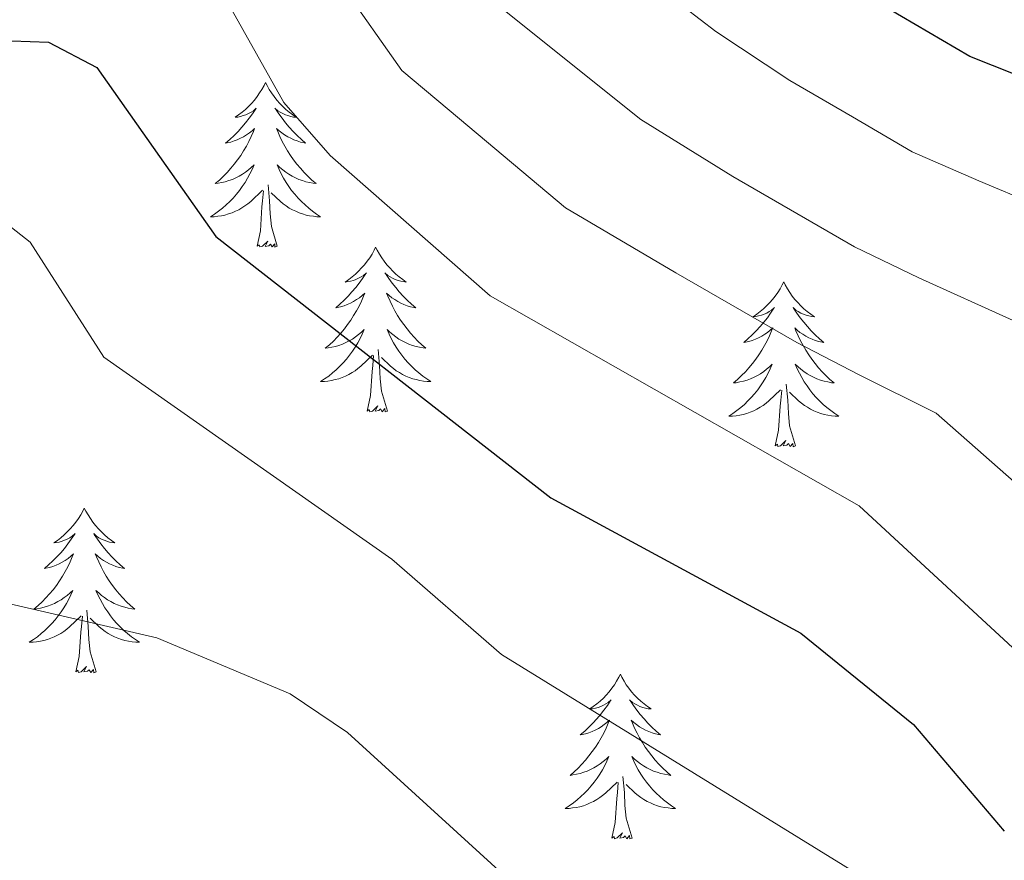
# Model space of a CAD drawing. Units: metres. Extents: x 614314 to 618818, y 4673451 to 4676494.
# Drawn here: x 618385 to 618456, y 4674798 to 4674859 of the extents above; entities that cross this region are included whole.
import ezdxf

# ---------------------------------------------------------------- set-up
doc = ezdxf.new("R2010")
doc.units = ezdxf.units.M
doc.header["$MEASUREMENT"] = 0
for name, color, linetype, lineweight in [('Level 36', 19, 'Continuous', 40), ('Level 4', 36, 'Continuous', 30), ('Level 5', 36, 'Continuous', 0)]:
    doc.layers.add(name, color=color, linetype=linetype, lineweight=lineweight)

msp = doc.modelspace()

# ---------------------------------------------------------------- linework, layer by layer
at = {"layer": 'Level 36', "color": 92, "linetype": 'Continuous', "lineweight": 0}
for points in [[(618402.3, 4674854.75, 0.01), (618402.19, 4674854.53, 0.01), (618402.04, 4674854.25, 0.01), (618401.87, 4674853.99, 0.01), (618401.69, 4674853.73, 0.01), (618401.49, 4674853.48, 0.01), (618401.29, 4674853.24, 0.01), (618401.07, 4674853.02, 0.01), (618400.84, 4674852.8, 0.01), (618400.6, 4674852.6, 0.01), (618400.35, 4674852.41, 0.01), (618400.09, 4674852.23, 0.01), (618400.29, 4674852.25, 0.01), (618400.49, 4674852.29, 0.01), (618400.69, 4674852.35, 0.01), (618400.88, 4674852.42, 0.01), (618401.07, 4674852.5, 0.01), (618401.25, 4674852.6, 0.01), (618401.43, 4674852.71, 0.01), (618401.63, 4674852.9, 0.01), (618401.59, 4674852.84, 0.01), (618401.36, 4674852.49, 0.01), (618401.12, 4674852.16, 0.01), (618400.86, 4674851.83, 0.01), (618400.59, 4674851.52, 0.01), (618400.31, 4674851.21, 0.01), (618400.02, 4674850.92, 0.01), (618399.72, 4674850.63, 0.01), (618399.41, 4674850.36, 0.01), (618399.53, 4674850.38, 0.01), (618399.78, 4674850.44, 0.01), (618400.02, 4674850.52, 0.01), (618400.25, 4674850.6, 0.01), (618400.49, 4674850.71, 0.01), (618400.71, 4674850.82, 0.01), (618400.92, 4674850.96, 0.01), (618401.13, 4674851.1, 0.01), (618401.33, 4674851.26, 0.01), (618401.51, 4674851.43, 0.01), (618401.43, 4674851.21, 0.01), (618401.27, 4674850.84, 0.01), (618401.1, 4674850.49, 0.01), (618400.91, 4674850.14, 0.01), (618400.71, 4674849.8, 0.01), (618400.5, 4674849.47, 0.01), (618400.28, 4674849.15, 0.01), (618400.04, 4674848.84, 0.01), (618399.79, 4674848.54, 0.01), (618399.52, 4674848.24, 0.01), (618399.25, 4674847.96, 0.01), (618398.96, 4674847.69, 0.01), (618398.66, 4674847.44, 0.01), (618398.86, 4674847.46, 0.01), (618399.13, 4674847.51, 0.01), (618399.39, 4674847.57, 0.01), (618399.65, 4674847.65, 0.01), (618399.9, 4674847.74, 0.01), (618400.15, 4674847.85, 0.01), (618400.39, 4674847.97, 0.01), (618400.63, 4674848.11, 0.01), (618400.85, 4674848.26, 0.01), (618401.07, 4674848.43, 0.01), (618401.27, 4674848.6, 0.01), (618401.47, 4674848.79, 0.01), (618401.33, 4674848.46, 0.01)], [(618402.3, 4674854.75, 0.01), (618402.41, 4674854.53, 0.01), (618402.57, 4674854.25, 0.01), (618402.74, 4674853.99, 0.01), (618402.92, 4674853.73, 0.01), (618403.11, 4674853.48, 0.01), (618403.32, 4674853.24, 0.01), (618403.54, 4674853.02, 0.01), (618403.77, 4674852.8, 0.01), (618404.01, 4674852.6, 0.01), (618404.26, 4674852.41, 0.01), (618404.52, 4674852.23, 0.01), (618404.32, 4674852.25, 0.01), (618404.12, 4674852.29, 0.01), (618403.92, 4674852.35, 0.01), (618403.73, 4674852.42, 0.01), (618403.54, 4674852.5, 0.01), (618403.35, 4674852.6, 0.01), (618403.18, 4674852.71, 0.01), (618402.98, 4674852.9, 0.01), (618403.02, 4674852.84, 0.01), (618403.25, 4674852.49, 0.01), (618403.49, 4674852.16, 0.01), (618403.75, 4674851.83, 0.01), (618404.01, 4674851.52, 0.01), (618404.29, 4674851.21, 0.01), (618404.59, 4674850.92, 0.01), (618404.89, 4674850.63, 0.01), (618405.2, 4674850.36, 0.01), (618405.08, 4674850.38, 0.01), (618404.83, 4674850.44, 0.01), (618404.59, 4674850.52, 0.01), (618404.35, 4674850.6, 0.01), (618404.12, 4674850.71, 0.01), (618403.9, 4674850.82, 0.01), (618403.68, 4674850.96, 0.01), (618403.48, 4674851.1, 0.01), (618403.28, 4674851.26, 0.01), (618403.09, 4674851.43, 0.01), (618403.18, 4674851.21, 0.01), (618403.34, 4674850.84, 0.01), (618403.51, 4674850.49, 0.01), (618403.69, 4674850.14, 0.01), (618403.89, 4674849.8, 0.01), (618404.11, 4674849.47, 0.01), (618404.33, 4674849.15, 0.01), (618404.57, 4674848.84, 0.01), (618404.82, 4674848.54, 0.01), (618405.09, 4674848.24, 0.01), (618405.36, 4674847.96, 0.01), (618405.65, 4674847.69, 0.01), (618405.95, 4674847.44, 0.01), (618405.75, 4674847.46, 0.01), (618405.48, 4674847.51, 0.01), (618405.22, 4674847.57, 0.01), (618404.96, 4674847.65, 0.01), (618404.71, 4674847.74, 0.01), (618404.46, 4674847.85, 0.01), (618404.22, 4674847.97, 0.01), (618403.98, 4674848.11, 0.01), (618403.76, 4674848.26, 0.01), (618403.54, 4674848.43, 0.01), (618403.33, 4674848.6, 0.01), (618403.14, 4674848.79, 0.01), (618403.28, 4674848.46, 0.01)], [(618401.326, 4674848.458, 0.01), (618401.166, 4674848.138, 0.01), (618400.996, 4674847.828, 0.01), (618400.816, 4674847.518, 0.01), (618400.616, 4674847.228, 0.01), (618400.406, 4674846.938, 0.01), (618400.186, 4674846.658, 0.01), (618399.946, 4674846.388, 0.01), (618399.706, 4674846.129, 0.01), (618399.446, 4674845.889, 0.01), (618399.176, 4674845.659, 0.01), (618398.896, 4674845.429, 0.01), (618398.606, 4674845.219, 0.01), (618398.316, 4674845.029, 0.01), (618398.586, 4674845.039, 0.01), (618398.846, 4674845.069, 0.01), (618399.106, 4674845.109, 0.01), (618399.366, 4674845.159, 0.01), (618399.626, 4674845.239, 0.01), (618399.876, 4674845.319, 0.01), (618400.116, 4674845.429, 0.01), (618400.356, 4674845.539, 0.01), (618400.586, 4674845.669, 0.01), (618400.806, 4674845.819, 0.01), (618401.026, 4674845.978, 0.01), (618401.226, 4674846.148, 0.01), (618402.076, 4674846.948, 0.01)], [(618403.276, 4674848.458, 0.01), (618403.436, 4674848.138, 0.01), (618403.606, 4674847.828, 0.01), (618403.786, 4674847.518, 0.01), (618403.986, 4674847.228, 0.01), (618404.186, 4674846.938, 0.01), (618404.416, 4674846.658, 0.01), (618404.646, 4674846.388, 0.01), (618404.895, 4674846.128, 0.01), (618405.155, 4674845.888, 0.01), (618405.425, 4674845.658, 0.01), (618405.705, 4674845.428, 0.01), (618405.985, 4674845.218, 0.01), (618406.275, 4674845.028, 0.01), (618406.015, 4674845.038, 0.01), (618405.755, 4674845.068, 0.01), (618405.485, 4674845.108, 0.01), (618405.225, 4674845.158, 0.01), (618404.975, 4674845.238, 0.01), (618404.725, 4674845.318, 0.01), (618404.485, 4674845.428, 0.01), (618404.245, 4674845.538, 0.01), (618404.015, 4674845.668, 0.01), (618403.796, 4674845.818, 0.01), (618403.576, 4674845.978, 0.01), (618403.376, 4674846.148, 0.01), (618402.716, 4674846.768, 0.01)], [(618401.69, 4674842.9, 0.01), (618401.93, 4674844.02, 0.01), (618402.04, 4674845.76, 0.01), (618402.09, 4674846.19, 0.01), (618402.15, 4674846.91, 0.01)], [(618403.15, 4674842.9, 0.01), (618402.73, 4674844.34, 0.01), (618402.63, 4674845.24, 0.01), (618402.59, 4674846.19, 0.01), (618402.49, 4674847.35, 0.01)], [(618403.15, 4674842.9, 0.01), (618402.98, 4674842.83, 0.01), (618402.96, 4674843.07, 0.01), (618402.77, 4674842.85, 0.01), (618402.65, 4674843.05, 0.01), (618402.53, 4674842.94, 0.01), (618402.26, 4674842.89, 0.01), (618402.46, 4674843.28, 0.01), (618402.07, 4674842.9, 0.01), (618401.88, 4674842.85, 0.01), (618401.84, 4674843.01, 0.01), (618401.69, 4674842.9, 0.01)], [(618410.26, 4674842.83, 0.01), (618410.15, 4674842.61, 0.01), (618410, 4674842.34, 0.01), (618409.83, 4674842.07, 0.01), (618409.65, 4674841.81, 0.01), (618409.45, 4674841.56, 0.01), (618409.25, 4674841.33, 0.01), (618409.03, 4674841.1, 0.01), (618408.8, 4674840.88, 0.01), (618408.56, 4674840.68, 0.01), (618408.31, 4674840.49, 0.01), (618408.05, 4674840.31, 0.01), (618408.25, 4674840.34, 0.01), (618408.45, 4674840.37, 0.01), (618408.65, 4674840.43, 0.01), (618408.84, 4674840.5, 0.01), (618409.03, 4674840.58, 0.01), (618409.21, 4674840.68, 0.01), (618409.39, 4674840.79, 0.01), (618409.59, 4674840.98, 0.01), (618409.55, 4674840.92, 0.01), (618409.32, 4674840.57, 0.01), (618409.08, 4674840.24, 0.01), (618408.82, 4674839.91, 0.01), (618408.55, 4674839.6, 0.01), (618408.27, 4674839.29, 0.01), (618407.98, 4674839, 0.01), (618407.68, 4674838.71, 0.01), (618407.37, 4674838.44, 0.01), (618407.49, 4674838.47, 0.01), (618407.73, 4674838.52, 0.01), (618407.98, 4674838.6, 0.01), (618408.21, 4674838.68, 0.01), (618408.44, 4674838.79, 0.01), (618408.67, 4674838.91, 0.01), (618408.88, 4674839.04, 0.01), (618409.09, 4674839.18, 0.01), (618409.29, 4674839.34, 0.01), (618409.47, 4674839.51, 0.01), (618409.39, 4674839.29, 0.01), (618409.23, 4674838.93, 0.01), (618409.06, 4674838.57, 0.01), (618408.87, 4674838.22, 0.01), (618408.67, 4674837.88, 0.01), (618408.46, 4674837.55, 0.01), (618408.23, 4674837.23, 0.01), (618408, 4674836.92, 0.01), (618407.75, 4674836.62, 0.01), (618407.48, 4674836.32, 0.01), (618407.21, 4674836.04, 0.01), (618406.92, 4674835.77, 0.01), (618406.62, 4674835.52, 0.01), (618406.82, 4674835.54, 0.01), (618407.09, 4674835.59, 0.01), (618407.35, 4674835.65, 0.01), (618407.61, 4674835.73, 0.01), (618407.86, 4674835.82, 0.01), (618408.11, 4674835.93, 0.01), (618408.35, 4674836.06, 0.01), (618408.59, 4674836.19, 0.01), (618408.81, 4674836.34, 0.01), (618409.03, 4674836.51, 0.01), (618409.23, 4674836.68, 0.01), (618409.43, 4674836.87, 0.01), (618409.29, 4674836.54, 0.01)], [(618410.26, 4674842.83, 0.01), (618410.37, 4674842.61, 0.01), (618410.53, 4674842.34, 0.01), (618410.7, 4674842.07, 0.01), (618410.88, 4674841.81, 0.01), (618411.07, 4674841.56, 0.01), (618411.28, 4674841.33, 0.01), (618411.5, 4674841.1, 0.01), (618411.73, 4674840.88, 0.01), (618411.97, 4674840.68, 0.01), (618412.22, 4674840.49, 0.01), (618412.48, 4674840.31, 0.01), (618412.28, 4674840.34, 0.01), (618412.08, 4674840.37, 0.01), (618411.88, 4674840.43, 0.01), (618411.68, 4674840.5, 0.01), (618411.49, 4674840.58, 0.01), (618411.31, 4674840.68, 0.01), (618411.14, 4674840.79, 0.01), (618410.93, 4674840.98, 0.01), (618410.98, 4674840.92, 0.01), (618411.21, 4674840.57, 0.01), (618411.45, 4674840.24, 0.01), (618411.71, 4674839.91, 0.01), (618411.97, 4674839.6, 0.01), (618412.25, 4674839.29, 0.01), (618412.55, 4674839, 0.01), (618412.85, 4674838.71, 0.01), (618413.16, 4674838.44, 0.01), (618413.04, 4674838.47, 0.01), (618412.79, 4674838.52, 0.01), (618412.55, 4674838.6, 0.01), (618412.31, 4674838.68, 0.01), (618412.08, 4674838.79, 0.01), (618411.86, 4674838.91, 0.01), (618411.64, 4674839.04, 0.01), (618411.44, 4674839.18, 0.01), (618411.24, 4674839.34, 0.01), (618411.05, 4674839.51, 0.01), (618411.14, 4674839.29, 0.01), (618411.3, 4674838.93, 0.01), (618411.47, 4674838.57, 0.01), (618411.65, 4674838.22, 0.01), (618411.85, 4674837.88, 0.01), (618412.06, 4674837.55, 0.01), (618412.29, 4674837.23, 0.01), (618412.53, 4674836.92, 0.01), (618412.78, 4674836.62, 0.01), (618413.05, 4674836.32, 0.01), (618413.32, 4674836.04, 0.01), (618413.61, 4674835.77, 0.01), (618413.9, 4674835.52, 0.01), (618413.71, 4674835.54, 0.01), (618413.44, 4674835.59, 0.01), (618413.18, 4674835.65, 0.01), (618412.92, 4674835.73, 0.01), (618412.66, 4674835.82, 0.01), (618412.42, 4674835.93, 0.01), (618412.17, 4674836.06, 0.01), (618411.94, 4674836.19, 0.01), (618411.72, 4674836.34, 0.01), (618411.5, 4674836.51, 0.01), (618411.29, 4674836.68, 0.01), (618411.1, 4674836.87, 0.01), (618411.24, 4674836.54, 0.01)], [(618439.78, 4674840.32, 0.01), (618439.67, 4674840.1, 0.01), (618439.51, 4674839.83, 0.01), (618439.34, 4674839.56, 0.01), (618439.16, 4674839.3, 0.01), (618438.97, 4674839.06, 0.01), (618438.76, 4674838.82, 0.01), (618438.54, 4674838.59, 0.01), (618438.31, 4674838.38, 0.01), (618438.07, 4674838.17, 0.01), (618437.82, 4674837.98, 0.01), (618437.56, 4674837.8, 0.01), (618437.76, 4674837.83, 0.01), (618437.96, 4674837.86, 0.01), (618438.16, 4674837.92, 0.01), (618438.36, 4674837.99, 0.01), (618438.55, 4674838.07, 0.01), (618438.73, 4674838.17, 0.01), (618438.9, 4674838.28, 0.01), (618439.11, 4674838.48, 0.01), (618439.07, 4674838.41, 0.01), (618438.83, 4674838.07, 0.01), (618438.59, 4674837.73, 0.01), (618438.34, 4674837.4, 0.01), (618438.07, 4674837.09, 0.01), (618437.79, 4674836.78, 0.01), (618437.5, 4674836.49, 0.01), (618437.19, 4674836.21, 0.01), (618436.88, 4674835.94, 0.01), (618437, 4674835.96, 0.01), (618437.25, 4674836.02, 0.01), (618437.49, 4674836.09, 0.01), (618437.73, 4674836.18, 0.01), (618437.96, 4674836.28, 0.01), (618438.18, 4674836.4, 0.01), (618438.4, 4674836.53, 0.01), (618438.61, 4674836.67, 0.01), (618438.8, 4674836.83, 0.01), (618438.99, 4674837, 0.01), (618438.9, 4674836.78, 0.01), (618438.75, 4674836.42, 0.01), (618438.57, 4674836.06, 0.01), (618438.39, 4674835.72, 0.01), (618438.19, 4674835.38, 0.01), (618437.98, 4674835.05, 0.01), (618437.75, 4674834.72, 0.01), (618437.51, 4674834.41, 0.01), (618437.26, 4674834.11, 0.01), (618437, 4674833.82, 0.01), (618436.72, 4674833.54, 0.01), (618436.43, 4674833.27, 0.01), (618436.14, 4674833.01, 0.01), (618436.33, 4674833.03, 0.01), (618436.6, 4674833.08, 0.01), (618436.86, 4674833.14, 0.01), (618437.12, 4674833.22, 0.01), (618437.38, 4674833.32, 0.01), (618437.63, 4674833.42, 0.01), (618437.87, 4674833.55, 0.01), (618438.1, 4674833.68, 0.01), (618438.33, 4674833.84, 0.01), (618438.54, 4674834, 0.01), (618438.75, 4674834.18, 0.01), (618438.94, 4674834.36, 0.01), (618438.8, 4674834.04, 0.01)], [(618439.78, 4674840.32, 0.01), (618439.89, 4674840.1, 0.01), (618440.04, 4674839.83, 0.01), (618440.21, 4674839.56, 0.01), (618440.39, 4674839.3, 0.01), (618440.59, 4674839.06, 0.01), (618440.79, 4674838.82, 0.01), (618441.01, 4674838.59, 0.01), (618441.24, 4674838.38, 0.01), (618441.48, 4674838.17, 0.01), (618441.73, 4674837.98, 0.01), (618441.99, 4674837.8, 0.01), (618441.8, 4674837.83, 0.01), (618441.59, 4674837.86, 0.01), (618441.39, 4674837.92, 0.01), (618441.2, 4674837.99, 0.01), (618441.01, 4674838.07, 0.01), (618440.83, 4674838.17, 0.01), (618440.65, 4674838.28, 0.01), (618440.45, 4674838.48, 0.01), (618440.49, 4674838.41, 0.01), (618440.72, 4674838.07, 0.01), (618440.96, 4674837.73, 0.01), (618441.22, 4674837.4, 0.01), (618441.49, 4674837.09, 0.01), (618441.77, 4674836.78, 0.01), (618442.06, 4674836.49, 0.01), (618442.36, 4674836.21, 0.01), (618442.68, 4674835.94, 0.01), (618442.55, 4674835.96, 0.01), (618442.31, 4674836.02, 0.01), (618442.06, 4674836.09, 0.01), (618441.83, 4674836.18, 0.01), (618441.6, 4674836.28, 0.01), (618441.37, 4674836.4, 0.01), (618441.16, 4674836.53, 0.01), (618440.95, 4674836.67, 0.01), (618440.75, 4674836.83, 0.01), (618440.57, 4674837, 0.01), (618440.65, 4674836.78, 0.01), (618440.81, 4674836.42, 0.01), (618440.98, 4674836.06, 0.01), (618441.17, 4674835.72, 0.01), (618441.37, 4674835.38, 0.01), (618441.58, 4674835.05, 0.01), (618441.81, 4674834.72, 0.01), (618442.05, 4674834.41, 0.01), (618442.3, 4674834.11, 0.01), (618442.56, 4674833.82, 0.01), (618442.83, 4674833.54, 0.01), (618443.12, 4674833.27, 0.01), (618443.42, 4674833.01, 0.01), (618443.22, 4674833.03, 0.01), (618442.96, 4674833.08, 0.01), (618442.69, 4674833.14, 0.01), (618442.43, 4674833.22, 0.01), (618442.18, 4674833.32, 0.01), (618441.93, 4674833.42, 0.01), (618441.69, 4674833.55, 0.01), (618441.46, 4674833.68, 0.01), (618441.23, 4674833.84, 0.01), (618441.01, 4674834, 0.01), (618440.81, 4674834.18, 0.01), (618440.61, 4674834.36, 0.01), (618440.75, 4674834.04, 0.01)], [(618409.294, 4674836.539, 0.01), (618409.134, 4674836.219, 0.01), (618408.964, 4674835.909, 0.01), (618408.784, 4674835.599, 0.01), (618408.584, 4674835.309, 0.01), (618408.374, 4674835.019, 0.01), (618408.154, 4674834.739, 0.01), (618407.914, 4674834.469, 0.01), (618407.674, 4674834.219, 0.01), (618407.414, 4674833.97, 0.01), (618407.144, 4674833.74, 0.01), (618406.864, 4674833.51, 0.01), (618406.574, 4674833.3, 0.01), (618406.284, 4674833.11, 0.01), (618406.554, 4674833.12, 0.01), (618406.814, 4674833.15, 0.01), (618407.074, 4674833.19, 0.01), (618407.334, 4674833.25, 0.01), (618407.594, 4674833.32, 0.01), (618407.844, 4674833.4, 0.01), (618408.084, 4674833.51, 0.01), (618408.324, 4674833.62, 0.01), (618408.554, 4674833.759, 0.01), (618408.774, 4674833.899, 0.01), (618408.984, 4674834.059, 0.01), (618409.194, 4674834.229, 0.01), (618410.034, 4674835.029, 0.01)], [(618411.244, 4674836.539, 0.01), (618411.394, 4674836.219, 0.01), (618411.564, 4674835.909, 0.01), (618411.754, 4674835.599, 0.01), (618411.944, 4674835.309, 0.01), (618412.154, 4674835.019, 0.01), (618412.384, 4674834.739, 0.01), (618412.613, 4674834.469, 0.01), (618412.863, 4674834.219, 0.01), (618413.123, 4674833.969, 0.01), (618413.393, 4674833.739, 0.01), (618413.663, 4674833.509, 0.01), (618413.953, 4674833.299, 0.01), (618414.243, 4674833.109, 0.01), (618413.983, 4674833.119, 0.01), (618413.713, 4674833.149, 0.01), (618413.453, 4674833.189, 0.01), (618413.193, 4674833.249, 0.01), (618412.943, 4674833.319, 0.01), (618412.693, 4674833.399, 0.01), (618412.453, 4674833.509, 0.01), (618412.213, 4674833.619, 0.01), (618411.983, 4674833.759, 0.01), (618411.753, 4674833.899, 0.01), (618411.544, 4674834.059, 0.01), (618411.344, 4674834.229, 0.01), (618410.684, 4674834.849, 0.01)], [(618411.11, 4674830.98, 0.01), (618410.69, 4674832.42, 0.01), (618410.59, 4674833.32, 0.01), (618410.55, 4674834.27, 0.01), (618410.45, 4674835.44, 0.01)], [(618409.64, 4674830.98, 0.01), (618409.89, 4674832.1, 0.01), (618410, 4674833.84, 0.01), (618410.05, 4674834.27, 0.01), (618410.11, 4674834.99, 0.01)], [(618438.801, 4674834.038, 0.01), (618438.651, 4674833.718, 0.01), (618438.481, 4674833.398, 0.01), (618438.291, 4674833.098, 0.01), (618438.101, 4674832.798, 0.01), (618437.891, 4674832.508, 0.01), (618437.661, 4674832.228, 0.01), (618437.431, 4674831.958, 0.01), (618437.181, 4674831.708, 0.01), (618436.931, 4674831.458, 0.01), (618436.661, 4674831.228, 0.01), (618436.381, 4674831.008, 0.01), (618436.091, 4674830.798, 0.01), (618435.801, 4674830.608, 0.01), (618436.061, 4674830.618, 0.01), (618436.331, 4674830.638, 0.01), (618436.591, 4674830.678, 0.01), (618436.851, 4674830.738, 0.01), (618437.101, 4674830.808, 0.01), (618437.351, 4674830.898, 0.01), (618437.601, 4674830.998, 0.01), (618437.831, 4674831.118, 0.01), (618438.061, 4674831.248, 0.01), (618438.291, 4674831.388, 0.01), (618438.501, 4674831.548, 0.01), (618438.701, 4674831.718, 0.01), (618439.551, 4674832.518, 0.01)], [(618440.751, 4674834.038, 0.01), (618440.911, 4674833.718, 0.01), (618441.081, 4674833.398, 0.01), (618441.261, 4674833.098, 0.01), (618441.461, 4674832.798, 0.01), (618441.67, 4674832.508, 0.01), (618441.89, 4674832.228, 0.01), (618442.13, 4674831.958, 0.01), (618442.37, 4674831.708, 0.01), (618442.63, 4674831.458, 0.01), (618442.9, 4674831.228, 0.01), (618443.18, 4674831.008, 0.01), (618443.47, 4674830.798, 0.01), (618443.76, 4674830.608, 0.01), (618443.49, 4674830.618, 0.01), (618443.23, 4674830.638, 0.01), (618442.97, 4674830.678, 0.01), (618442.71, 4674830.738, 0.01), (618442.45, 4674830.808, 0.01), (618442.2, 4674830.898, 0.01), (618441.96, 4674830.998, 0.01), (618441.72, 4674831.118, 0.01), (618441.49, 4674831.248, 0.01), (618441.27, 4674831.388, 0.01), (618441.06, 4674831.548, 0.01), (618440.85, 4674831.718, 0.01), (618440.201, 4674832.338, 0.01)], [(618439.16, 4674828.47, 0.01), (618439.4, 4674829.59, 0.01), (618439.52, 4674831.33, 0.01), (618439.57, 4674831.76, 0.01), (618439.63, 4674832.49, 0.01)], [(618440.63, 4674828.47, 0.01), (618440.2, 4674829.91, 0.01), (618440.11, 4674830.81, 0.01), (618440.06, 4674831.76, 0.01), (618439.96, 4674832.93, 0.01)], [(618411.11, 4674830.98, 0.01), (618410.94, 4674830.91, 0.01), (618410.92, 4674831.15, 0.01), (618410.73, 4674830.93, 0.01), (618410.61, 4674831.13, 0.01), (618410.49, 4674831.02, 0.01), (618410.22, 4674830.97, 0.01), (618410.41, 4674831.36, 0.01), (618410.03, 4674830.98, 0.01), (618409.84, 4674830.93, 0.01), (618409.8, 4674831.09, 0.01), (618409.64, 4674830.98, 0.01)], [(618440.63, 4674828.47, 0.01), (618440.45, 4674828.4, 0.01), (618440.44, 4674828.64, 0.01), (618440.25, 4674828.42, 0.01), (618440.13, 4674828.62, 0.01), (618440, 4674828.51, 0.01), (618439.73, 4674828.46, 0.01), (618439.93, 4674828.85, 0.01), (618439.55, 4674828.47, 0.01), (618439.36, 4674828.42, 0.01), (618439.32, 4674828.58, 0.01), (618439.16, 4674828.47, 0.01)], [(618389.19, 4674823.96, 0.01), (618389.08, 4674823.74, 0.01), (618388.93, 4674823.47, 0.01), (618388.76, 4674823.2, 0.01), (618388.58, 4674822.94, 0.01), (618388.39, 4674822.7, 0.01), (618388.18, 4674822.46, 0.01), (618387.96, 4674822.23, 0.01), (618387.73, 4674822.02, 0.01), (618387.49, 4674821.81, 0.01), (618387.24, 4674821.62, 0.01), (618386.98, 4674821.44, 0.01), (618387.18, 4674821.47, 0.01), (618387.38, 4674821.5, 0.01), (618387.58, 4674821.56, 0.01), (618387.77, 4674821.63, 0.01), (618387.96, 4674821.71, 0.01), (618388.14, 4674821.81, 0.01), (618388.32, 4674821.92, 0.01), (618388.52, 4674822.12, 0.01), (618388.48, 4674822.05, 0.01), (618388.25, 4674821.71, 0.01), (618388.01, 4674821.37, 0.01), (618387.75, 4674821.04, 0.01), (618387.49, 4674820.73, 0.01), (618387.21, 4674820.42, 0.01), (618386.91, 4674820.13, 0.01), (618386.61, 4674819.85, 0.01), (618386.3, 4674819.58, 0.01), (618386.42, 4674819.6, 0.01), (618386.67, 4674819.66, 0.01), (618386.91, 4674819.73, 0.01), (618387.15, 4674819.82, 0.01), (618387.38, 4674819.92, 0.01), (618387.6, 4674820.04, 0.01), (618387.81, 4674820.17, 0.01), (618388.02, 4674820.31, 0.01), (618388.22, 4674820.47, 0.01), (618388.41, 4674820.64, 0.01), (618388.32, 4674820.42, 0.01), (618388.16, 4674820.06, 0.01), (618387.99, 4674819.7, 0.01), (618387.81, 4674819.36, 0.01), (618387.61, 4674819.02, 0.01), (618387.39, 4674818.69, 0.01), (618387.17, 4674818.36, 0.01), (618386.93, 4674818.05, 0.01), (618386.68, 4674817.75, 0.01), (618386.41, 4674817.46, 0.01), (618386.14, 4674817.18, 0.01), (618385.85, 4674816.91, 0.01), (618385.55, 4674816.65, 0.01), (618385.75, 4674816.67, 0.01), (618386.02, 4674816.72, 0.01), (618386.28, 4674816.78, 0.01), (618386.54, 4674816.86, 0.01), (618386.79, 4674816.96, 0.01), (618387.04, 4674817.06, 0.01), (618387.28, 4674817.19, 0.01), (618387.52, 4674817.32, 0.01), (618387.74, 4674817.48, 0.01), (618387.96, 4674817.64, 0.01), (618388.16, 4674817.82, 0.01), (618388.36, 4674818, 0.01), (618388.22, 4674817.68, 0.01)], [(618389.19, 4674823.96, 0.01), (618389.31, 4674823.74, 0.01), (618389.46, 4674823.47, 0.01), (618389.63, 4674823.2, 0.01), (618389.81, 4674822.94, 0.01), (618390.01, 4674822.7, 0.01), (618390.21, 4674822.46, 0.01), (618390.43, 4674822.23, 0.01), (618390.66, 4674822.02, 0.01), (618390.9, 4674821.81, 0.01), (618391.15, 4674821.62, 0.01), (618391.41, 4674821.44, 0.01), (618391.21, 4674821.47, 0.01), (618391.01, 4674821.5, 0.01), (618390.81, 4674821.56, 0.01), (618390.62, 4674821.63, 0.01), (618390.43, 4674821.71, 0.01), (618390.25, 4674821.81, 0.01), (618390.07, 4674821.92, 0.01), (618389.87, 4674822.12, 0.01), (618389.91, 4674822.05, 0.01), (618390.14, 4674821.71, 0.01), (618390.38, 4674821.37, 0.01), (618390.64, 4674821.04, 0.01), (618390.91, 4674820.73, 0.01), (618391.19, 4674820.42, 0.01), (618391.48, 4674820.13, 0.01), (618391.78, 4674819.85, 0.01), (618392.09, 4674819.58, 0.01), (618391.97, 4674819.6, 0.01), (618391.72, 4674819.66, 0.01), (618391.48, 4674819.73, 0.01), (618391.25, 4674819.82, 0.01), (618391.01, 4674819.92, 0.01), (618390.79, 4674820.04, 0.01), (618390.57, 4674820.17, 0.01), (618390.37, 4674820.31, 0.01), (618390.17, 4674820.47, 0.01), (618389.98, 4674820.64, 0.01), (618390.07, 4674820.42, 0.01), (618390.23, 4674820.06, 0.01), (618390.4, 4674819.7, 0.01), (618390.58, 4674819.36, 0.01), (618390.78, 4674819.02, 0.01), (618391, 4674818.69, 0.01), (618391.22, 4674818.36, 0.01), (618391.46, 4674818.05, 0.01), (618391.71, 4674817.75, 0.01), (618391.98, 4674817.46, 0.01), (618392.25, 4674817.18, 0.01), (618392.54, 4674816.91, 0.01), (618392.84, 4674816.65, 0.01), (618392.64, 4674816.67, 0.01), (618392.37, 4674816.72, 0.01), (618392.11, 4674816.78, 0.01), (618391.85, 4674816.86, 0.01), (618391.6, 4674816.96, 0.01), (618391.35, 4674817.06, 0.01), (618391.11, 4674817.19, 0.01), (618390.87, 4674817.32, 0.01), (618390.65, 4674817.48, 0.01), (618390.43, 4674817.64, 0.01), (618390.23, 4674817.82, 0.01), (618390.03, 4674818, 0.01), (618390.17, 4674817.68, 0.01)], [(618388.224, 4674817.682, 0.01), (618388.064, 4674817.363, 0.01), (618387.894, 4674817.043, 0.01), (618387.714, 4674816.743, 0.01), (618387.514, 4674816.443, 0.01), (618387.304, 4674816.153, 0.01), (618387.084, 4674815.873, 0.01), (618386.854, 4674815.603, 0.01), (618386.604, 4674815.353, 0.01), (618386.344, 4674815.103, 0.01), (618386.074, 4674814.873, 0.01), (618385.794, 4674814.653, 0.01), (618385.514, 4674814.443, 0.01), (618385.214, 4674814.253, 0.01), (618385.484, 4674814.263, 0.01), (618385.744, 4674814.283, 0.01), (618386.014, 4674814.323, 0.01), (618386.264, 4674814.383, 0.01), (618386.524, 4674814.453, 0.01), (618386.774, 4674814.543, 0.01), (618387.014, 4674814.643, 0.01), (618387.254, 4674814.763, 0.01), (618387.484, 4674814.893, 0.01), (618387.704, 4674815.033, 0.01), (618387.924, 4674815.193, 0.01), (618388.124, 4674815.363, 0.01), (618388.974, 4674816.163, 0.01)], [(618390.174, 4674817.682, 0.01), (618390.334, 4674817.362, 0.01), (618390.504, 4674817.042, 0.01), (618390.684, 4674816.742, 0.01), (618390.884, 4674816.442, 0.01), (618391.094, 4674816.152, 0.01), (618391.314, 4674815.873, 0.01), (618391.543, 4674815.603, 0.01), (618391.793, 4674815.353, 0.01), (618392.053, 4674815.103, 0.01), (618392.323, 4674814.873, 0.01), (618392.603, 4674814.653, 0.01), (618392.893, 4674814.443, 0.01), (618393.173, 4674814.253, 0.01), (618392.913, 4674814.263, 0.01), (618392.653, 4674814.283, 0.01), (618392.393, 4674814.323, 0.01), (618392.133, 4674814.383, 0.01), (618391.873, 4674814.453, 0.01), (618391.623, 4674814.543, 0.01), (618391.383, 4674814.643, 0.01), (618391.143, 4674814.763, 0.01), (618390.913, 4674814.893, 0.01), (618390.693, 4674815.033, 0.01), (618390.474, 4674815.193, 0.01), (618390.274, 4674815.363, 0.01), (618389.614, 4674815.983, 0.01)], [(618388.58, 4674812.11, 0.01), (618388.82, 4674813.23, 0.01), (618388.93, 4674814.97, 0.01), (618388.98, 4674815.4, 0.01), (618389.05, 4674816.13, 0.01)], [(618390.05, 4674812.11, 0.01), (618389.62, 4674813.55, 0.01), (618389.53, 4674814.45, 0.01), (618389.48, 4674815.4, 0.01), (618389.38, 4674816.57, 0.01)], [(618390.05, 4674812.11, 0.01), (618389.87, 4674812.04, 0.01), (618389.85, 4674812.28, 0.01), (618389.66, 4674812.06, 0.01), (618389.54, 4674812.26, 0.01), (618389.42, 4674812.15, 0.01), (618389.15, 4674812.1, 0.01), (618389.35, 4674812.49, 0.01), (618388.96, 4674812.11, 0.01), (618388.77, 4674812.06, 0.01), (618388.73, 4674812.22, 0.01), (618388.58, 4674812.11, 0.01)], [(618427.96, 4674811.94, 0.01), (618427.85, 4674811.72, 0.01), (618427.69, 4674811.44, 0.01), (618427.53, 4674811.18, 0.01), (618427.35, 4674810.92, 0.01), (618427.15, 4674810.67, 0.01), (618426.94, 4674810.43, 0.01), (618426.73, 4674810.21, 0.01), (618426.49, 4674809.99, 0.01), (618426.25, 4674809.79, 0.01), (618426, 4674809.6, 0.01), (618425.74, 4674809.42, 0.01), (618425.94, 4674809.44, 0.01), (618426.15, 4674809.48, 0.01), (618426.35, 4674809.54, 0.01), (618426.54, 4674809.6, 0.01), (618426.73, 4674809.69, 0.01), (618426.91, 4674809.79, 0.01), (618427.08, 4674809.9, 0.01), (618427.29, 4674810.09, 0.01), (618427.25, 4674810.03, 0.01), (618427.02, 4674809.68, 0.01), (618426.77, 4674809.34, 0.01), (618426.52, 4674809.02, 0.01), (618426.25, 4674808.7, 0.01), (618425.97, 4674808.4, 0.01), (618425.68, 4674808.1, 0.01), (618425.38, 4674807.82, 0.01), (618425.06, 4674807.55, 0.01), (618425.19, 4674807.57, 0.01), (618425.43, 4674807.63, 0.01), (618425.67, 4674807.7, 0.01), (618425.91, 4674807.79, 0.01), (618426.14, 4674807.9, 0.01), (618426.37, 4674808.01, 0.01), (618426.58, 4674808.14, 0.01), (618426.79, 4674808.29, 0.01), (618426.99, 4674808.45, 0.01), (618427.17, 4674808.62, 0.01), (618427.08, 4674808.39, 0.01), (618426.93, 4674808.03, 0.01), (618426.76, 4674807.68, 0.01), (618426.57, 4674807.33, 0.01), (618426.37, 4674806.99, 0.01), (618426.16, 4674806.66, 0.01), (618425.93, 4674806.34, 0.01), (618425.69, 4674806.03, 0.01), (618425.44, 4674805.72, 0.01), (618425.18, 4674805.43, 0.01), (618424.9, 4674805.15, 0.01), (618424.62, 4674804.88, 0.01), (618424.32, 4674804.62, 0.01), (618424.52, 4674804.65, 0.01), (618424.78, 4674804.7, 0.01), (618425.05, 4674804.76, 0.01), (618425.31, 4674804.84, 0.01), (618425.56, 4674804.93, 0.01), (618425.81, 4674805.04, 0.01), (618426.05, 4674805.16, 0.01), (618426.28, 4674805.3, 0.01), (618426.51, 4674805.45, 0.01), (618426.72, 4674805.61, 0.01), (618426.93, 4674805.79, 0.01), (618427.13, 4674805.98, 0.01), (618426.98, 4674805.65, 0.01)], [(618427.96, 4674811.94, 0.01), (618428.07, 4674811.72, 0.01), (618428.23, 4674811.44, 0.01), (618428.39, 4674811.18, 0.01), (618428.58, 4674810.92, 0.01), (618428.77, 4674810.67, 0.01), (618428.98, 4674810.43, 0.01), (618429.2, 4674810.21, 0.01), (618429.43, 4674809.99, 0.01), (618429.67, 4674809.79, 0.01), (618429.92, 4674809.6, 0.01), (618430.18, 4674809.42, 0.01), (618429.98, 4674809.44, 0.01), (618429.78, 4674809.48, 0.01), (618429.58, 4674809.54, 0.01), (618429.38, 4674809.6, 0.01), (618429.19, 4674809.69, 0.01), (618429.01, 4674809.79, 0.01), (618428.84, 4674809.9, 0.01), (618428.63, 4674810.09, 0.01), (618428.67, 4674810.03, 0.01), (618428.9, 4674809.68, 0.01), (618429.15, 4674809.34, 0.01), (618429.4, 4674809.02, 0.01), (618429.67, 4674808.7, 0.01), (618429.95, 4674808.4, 0.01), (618430.24, 4674808.1, 0.01), (618430.55, 4674807.82, 0.01), (618430.86, 4674807.55, 0.01), (618430.73, 4674807.57, 0.01), (618430.49, 4674807.63, 0.01), (618430.25, 4674807.7, 0.01), (618430.01, 4674807.79, 0.01), (618429.78, 4674807.9, 0.01), (618429.56, 4674808.01, 0.01), (618429.34, 4674808.14, 0.01), (618429.13, 4674808.29, 0.01), (618428.94, 4674808.45, 0.01), (618428.75, 4674808.62, 0.01), (618428.84, 4674808.39, 0.01), (618428.99, 4674808.03, 0.01), (618429.17, 4674807.68, 0.01), (618429.35, 4674807.33, 0.01), (618429.55, 4674806.99, 0.01), (618429.76, 4674806.66, 0.01), (618429.99, 4674806.34, 0.01), (618430.23, 4674806.03, 0.01), (618430.48, 4674805.72, 0.01), (618430.74, 4674805.43, 0.01), (618431.02, 4674805.15, 0.01), (618431.31, 4674804.88, 0.01), (618431.6, 4674804.62, 0.01), (618431.41, 4674804.65, 0.01), (618431.14, 4674804.7, 0.01), (618430.88, 4674804.76, 0.01), (618430.62, 4674804.84, 0.01), (618430.36, 4674804.93, 0.01), (618430.11, 4674805.04, 0.01), (618429.87, 4674805.16, 0.01), (618429.64, 4674805.3, 0.01), (618429.41, 4674805.45, 0.01), (618429.2, 4674805.61, 0.01), (618428.99, 4674805.79, 0.01), (618428.8, 4674805.98, 0.01), (618428.94, 4674805.65, 0.01)], [(618426.979, 4674805.652, 0.01), (618426.829, 4674805.332, 0.01), (618426.659, 4674805.022, 0.01), (618426.479, 4674804.712, 0.01), (618426.279, 4674804.412, 0.01), (618426.069, 4674804.132, 0.01), (618425.849, 4674803.852, 0.01), (618425.609, 4674803.582, 0.01), (618425.369, 4674803.322, 0.01), (618425.109, 4674803.082, 0.01), (618424.839, 4674802.842, 0.01), (618424.559, 4674802.622, 0.01), (618424.269, 4674802.412, 0.01), (618423.979, 4674802.222, 0.01), (618424.249, 4674802.232, 0.01), (618424.509, 4674802.262, 0.01), (618424.769, 4674802.302, 0.01), (618425.029, 4674802.352, 0.01), (618425.289, 4674802.422, 0.01), (618425.529, 4674802.512, 0.01), (618425.779, 4674802.622, 0.01), (618426.019, 4674802.732, 0.01), (618426.249, 4674802.862, 0.01), (618426.469, 4674803.012, 0.01), (618426.679, 4674803.162, 0.01), (618426.889, 4674803.342, 0.01), (618427.729, 4674804.132, 0.01)], [(618428.939, 4674805.652, 0.01), (618429.089, 4674805.332, 0.01), (618429.259, 4674805.022, 0.01), (618429.449, 4674804.712, 0.01), (618429.639, 4674804.412, 0.01), (618429.849, 4674804.132, 0.01), (618430.068, 4674803.852, 0.01), (618430.308, 4674803.582, 0.01), (618430.558, 4674803.322, 0.01), (618430.808, 4674803.082, 0.01), (618431.078, 4674802.842, 0.01), (618431.358, 4674802.622, 0.01), (618431.648, 4674802.412, 0.01), (618431.938, 4674802.222, 0.01), (618431.678, 4674802.232, 0.01), (618431.408, 4674802.262, 0.01), (618431.148, 4674802.302, 0.01), (618430.888, 4674802.352, 0.01), (618430.638, 4674802.422, 0.01), (618430.388, 4674802.512, 0.01), (618430.138, 4674802.622, 0.01), (618429.908, 4674802.732, 0.01), (618429.668, 4674802.862, 0.01), (618429.448, 4674803.012, 0.01), (618429.238, 4674803.162, 0.01), (618429.039, 4674803.342, 0.01), (618428.379, 4674803.962, 0.01)], [(618427.34, 4674800.08, 0.01), (618427.59, 4674801.2, 0.01), (618427.7, 4674802.94, 0.01), (618427.75, 4674803.38, 0.01), (618427.81, 4674804.1, 0.01)], [(618428.81, 4674800.08, 0.01), (618428.38, 4674801.52, 0.01), (618428.29, 4674802.43, 0.01), (618428.25, 4674803.38, 0.01), (618428.14, 4674804.54, 0.01)], [(618428.81, 4674800.08, 0.01), (618428.64, 4674800.02, 0.01), (618428.62, 4674800.26, 0.01), (618428.43, 4674800.03, 0.01), (618428.31, 4674800.24, 0.01), (618428.19, 4674800.13, 0.01), (618427.92, 4674800.08, 0.01), (618428.11, 4674800.47, 0.01), (618427.73, 4674800.09, 0.01), (618427.54, 4674800.03, 0.01), (618427.5, 4674800.2, 0.01), (618427.34, 4674800.08, 0.01)]]:
    msp.add_polyline3d(points, dxfattribs=at)
at = {"layer": 'Level 4', "color": 36, "linetype": 'Continuous', "lineweight": 30}
for points in [[(618568.06, 4674779.37, 400.01), (618557, 4674790.26, 400.01), (618544.21, 4674798.59, 400.01), (618528.5, 4674811.95, 400.01), (618511.71, 4674823.87, 400.01), (618480.54, 4674842.22, 400.01), (618467.51, 4674850.97, 400.01), (618453.23, 4674856.63, 400.01), (618444.33, 4674861.86, 400.01), (618427.79, 4674874.04, 400.01), (618416.85, 4674884.82, 400.01), (618408.41, 4674890.75, 400.01), (618403.96, 4674893.34, 400.01), (618399.13, 4674895.16, 400.01), (618374.27, 4674901.56, 400.01)], [(618383.949, 4674857.768, 375.01), (618386.608, 4674857.668, 375.01), (618390.088, 4674855.828, 375.01), (618398.706, 4674843.609, 375.01), (618422.931, 4674824.7, 375.01), (618441.009, 4674814.9, 375.01), (618449.167, 4674808.3, 375.01), (618455.726, 4674800.581, 375.01)]]:
    msp.add_polyline3d(points, dxfattribs=at)
at = {"layer": 'Level 5', "color": 36, "linetype": 'Continuous', "lineweight": 0}
for points in [[(618380.71, 4674869.587, 380.01), (618385.67, 4674868.877, 380.01), (618395.158, 4674865.227, 380.01), (618398.688, 4674862.137, 380.01), (618403.616, 4674853.297, 380.01), (618406.966, 4674849.468, 380.01), (618418.553, 4674839.308, 380.01), (618445.229, 4674824.109, 380.01), (618460.126, 4674810.339, 380.01), (618463.296, 4674808.829, 380.01), (618466.815, 4674809.059, 380.01), (618470.575, 4674811.419, 380.01), (618473.445, 4674811.919, 380.01), (618477.904, 4674809.639, 380.01), (618488.912, 4674798.349, 380.01), (618492.942, 4674795.389, 380.01), (618507.83, 4674791.149, 380.01), (618511.589, 4674788.949, 380.01), (618513.968, 4674785.779, 380.01), (618514.818, 4674780.8, 380.01), (618517.137, 4674776.46, 380.01), (618528.975, 4674766.831, 380.01)], [(618426.94, 4674864.54, 395.01), (618434.86, 4674858.45, 395.01), (618440.21, 4674854.9, 395.01), (618444.74, 4674852.26, 395.01), (618449.06, 4674849.74, 395.01), (618453.88, 4674847.64, 395.01), (618461.94, 4674844.26, 395.01), (618467.37, 4674840.13, 395.01), (618473.118, 4674835.956, 395.01), (618478.767, 4674834.636, 395.01), (618487.096, 4674829.816, 395.01), (618493.575, 4674826.016, 395.01), (618497.804, 4674823.076, 395.01), (618502.783, 4674819.386, 395.01), (618509.542, 4674816.026, 395.01), (618514.161, 4674813.256, 395.01), (618521.22, 4674808.366, 395.01), (618527.489, 4674803.467, 395.01), (618533.788, 4674797.817, 395.01), (618539.427, 4674791.437, 395.01), (618543.706, 4674788.488, 395.01), (618549.155, 4674785.408, 395.01), (618555.254, 4674780.458, 395.01), (618558.793, 4674776.928, 395.01)], [(618407.837, 4674861.756, 385.01), (618412.166, 4674855.607, 385.01), (618416.335, 4674852.117, 385.01), (618423.994, 4674845.687, 385.01), (618431.972, 4674840.977, 385.01), (618440.711, 4674835.947, 385.01), (618445.22, 4674833.598, 385.01), (618450.799, 4674830.818, 385.01), (618457.648, 4674824.788, 385.01)], [(618417.38, 4674861.75, 390.01), (618421.64, 4674858.33, 390.01), (618429.43, 4674852.07, 390.01), (618436.09, 4674847.94, 390.01), (618444.89, 4674842.85, 390.01), (618449.55, 4674840.62, 390.01), (618456.37, 4674837.54, 390.01)], [(618552.97, 4674711.53, 370.01), (618527.55, 4674743.72, 370.01), (618523.78, 4674747.08, 370.01), (618502.27, 4674761.28, 370.01), (618498.39, 4674764.61, 370.01), (618493.32, 4674771.16, 370.01), (618484.02, 4674775.5, 370.01), (618471.98, 4674783.89, 370.01), (618462.27, 4674785.48, 370.01), (618453.38, 4674790.44, 370.01), (618445.51, 4674797.24, 370.01), (618419.36, 4674813.37, 370.01), (618411.43, 4674820.26, 370.01), (618390.61, 4674834.88, 370.01), (618385.28, 4674843.2, 370.01), (618383.26, 4674844.8, 370.01)], [(618518.54, 4674734.17, 365.01), (618507.01, 4674744.6, 365.01), (618489.94, 4674755.5, 365.01), (618482.09, 4674762.49, 365.01), (618473.02, 4674766.85, 365.01), (618458.51, 4674772.35, 365.01), (618441.19, 4674783.19, 365.01), (618431.95, 4674787.91, 365.01), (618423.54, 4674793.75, 365.01), (618408.23, 4674807.71, 365.01), (618404.09, 4674810.51, 365.01), (618394.43, 4674814.56, 365.01), (618379.52, 4674818.02, 365.01)]]:
    msp.add_polyline3d(points, dxfattribs=at)

doc.saveas('drawing.dxf')
